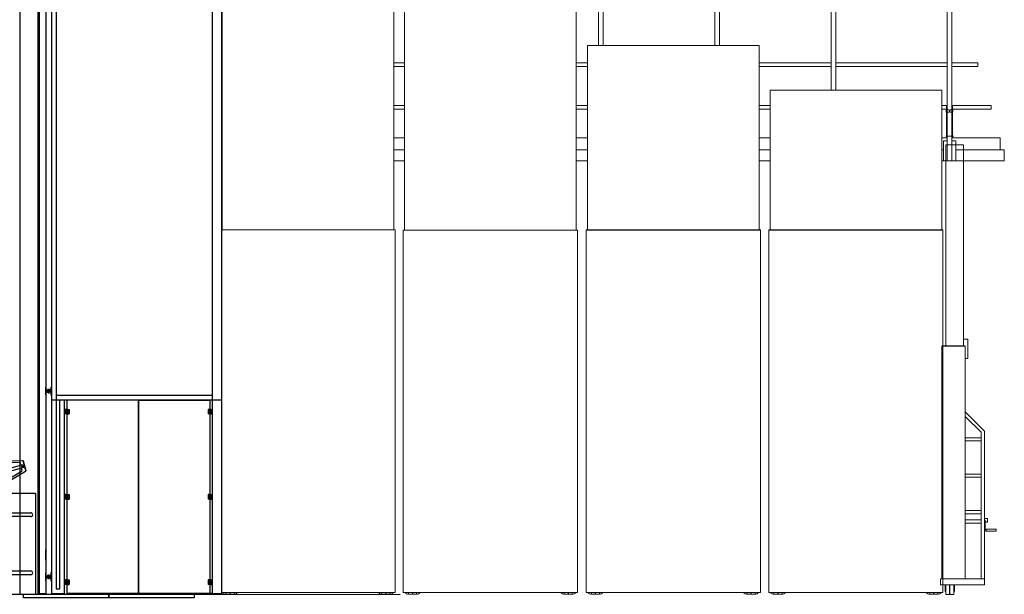
# Model space of a CAD drawing. Units: millimetres. Extents: x -44392 to 81787, y -22387 to 71916.
# Drawn here: x 377 to 13084, y 36952 to 44371 of the extents above; entities that cross this region are included whole.
import ezdxf

# ---------------------------------------------------------------- set-up
doc = ezdxf.new("R2010")
doc.units = ezdxf.units.MM
doc.set_wipeout_variables(frame=1)
doc.linetypes.add('AXES', pattern=[50.8, 31.75, -6.35, 6.35, -6.35])
doc.linetypes.add('CACHE2', pattern=[4.7625, 3.175, -1.5875])
for name, color, linetype, lineweight in [('BAT_Beton', 165, 'Continuous', 25), ('SCE-Manteau Mobile', 30, 'Continuous', 13), ('SCE-Serrurerie', 132, 'Continuous', 13)]:
    doc.layers.add(name, color=color, linetype=linetype, lineweight=lineweight)
for name, color, linetype in [('SCE-Conque Tour', 62, 'Continuous'), ('SCE-Draperie Mobile', 93, 'Continuous'), ('SCE-Menuiserie', 34, 'Continuous'), ('SCE-Son', 190, 'Continuous')]:
    doc.layers.add(name, color=color, linetype=linetype)

# ---------------------------------------------------------------- blocks, each defined once
blk = doc.blocks.new('A$C2C7F20B4')
for p, q in [((-5.5, -1.5), (5.5, -1.5)), ((-5.5, -1.5), (-5.5, -2.3)), ((-5.5, -2.3), (5.5, -2.3)), ((-3, -1139), (-3, -2.3)), ((3, -1139), (3, -2.3)), ((5.5, -1.5), (5.5, -2.3)), ((-4.3, -224.1), (-0.8, -224.1)), ((-4.3, -227.1), (-4.3, -224.1)), ((-4.3, -227.1), (-0.8, -227.1)), ((-3.8, -224.1, 0), (-3.8, -218, 0)), ((-3.8, -260.5, 0), (-3.8, -227.1, 0)), ((-3, -260.5), (-3, -227.1)), ((-0.8, -224.1), (-0.3, -224.6)), ((-0.3, -226.6), (-0.8, -227.1)), ((-0.3, -226.6), (-0.3, -224.6)), ((0.8, -224.1), (0.3, -224.6)), ((0.3, -226.6), (0.3, -224.6)), ((0.3, -226.6), (0.8, -227.1)), ((4.3, -224.1), (0.8, -224.1)), ((4.3, -227.1), (0.8, -227.1)), ((3, -260.5), (3, -227.1)), ((3.8, -224.1, 0), (3.8, -218, 0)), ((3.8, -260.5, 0), (3.8, -227.1, 0)), ((4.3, -227.1), (4.3, -224.1)), ((-3, -264), (-8, -264)), ((-8, -290), (-8, -264)), ((-5, -258), (4, -258)), ((8, -264), (3, -264)), ((8, -290), (8, -264)), ((-3, -290), (-8, -290)), ((8, -290), (3, -290)), ((-3.8, -791.1, 0), (-3.8, -785, 0)), ((3.8, -791.1, 0), (3.8, -785, 0)), ((-4.3, -791.1), (-0.8, -791.1)), ((-4.3, -794.1), (-4.3, -791.1)), ((-4.3, -794.1), (-0.8, -794.1)), ((-3.8, -827.5, 0), (-3.8, -794.1, 0)), ((-3, -827.5), (-3, -794.1)), ((-0.8, -791.1), (-0.3, -791.6)), ((-0.3, -793.6), (-0.8, -794.1)), ((-0.3, -793.6), (-0.3, -791.6)), ((0.8, -791.1), (0.3, -791.6)), ((0.3, -793.6), (0.3, -791.6)), ((0.3, -793.6), (0.8, -794.1)), ((4.3, -791.1), (0.8, -791.1)), ((4.3, -794.1), (0.8, -794.1)), ((3, -827.5), (3, -794.1)), ((3.8, -827.5, 0), (3.8, -794.1, 0)), ((4.3, -794.1), (4.3, -791.1)), ((-5, -825), (5.3, -825)), ((-3, -831), (-8, -831)), ((-8, -857), (-8, -831)), ((8, -831), (3, -831)), ((8, -857), (8, -831)), ((-3, -857), (-8, -857)), ((8, -857), (3, -857)), ((-3.8, -1073.1, 0), (-3.8, -1067, 0)), ((3.8, -1073.1, 0), (3.8, -1067, 0)), ((-4.3, -1073.1), (-0.8, -1073.1)), ((-4.3, -1076.1), (-4.3, -1073.1)), ((-4.3, -1076.1), (-0.8, -1076.1)), ((-3.8, -1109.5, 0), (-3.8, -1076.1, 0)), ((-3, -1139), (-3, -1076.1)), ((-0.8, -1073.1), (-0.3, -1073.6)), ((-0.3, -1075.6), (-0.8, -1076.1)), ((-0.3, -1075.6), (-0.3, -1073.6)), ((0.8, -1073.1), (0.3, -1073.6)), ((0.3, -1075.6), (0.3, -1073.6)), ((0.3, -1075.6), (0.8, -1076.1)), ((4.3, -1073.1), (0.8, -1073.1)), ((4.3, -1076.1), (0.8, -1076.1)), ((3, -1139), (3, -1076.1)), ((3.8, -1109.5, 0), (3.8, -1076.1, 0)), ((4.3, -1076.1), (4.3, -1073.1)), ((-3, -1113), (-8, -1113)), ((-8, -1139), (-8, -1113)), ((-5, -1107), (5.3, -1107)), ((8, -1113), (3, -1113)), ((8, -1139), (8, -1113))]:
    blk.add_line(p, q)
blk = doc.blocks.new('Passerelles coupe')
for p, q in [((521.3, -921.4), (521.3, -703.4)), ((527.3, -887.5), (527.3, -703.4)), ((876.3, -917.1), (876.3, -739.4)), ((882.3, -917.1), (882.3, -739.4)), ((1176.3, -917.1), (1176.3, -739.4)), ((1182.3, -917.1), (1182.3, -739.4)), ((1476.3, -917.1), (1476.3, -739.4)), ((1482.3, -917.1), (1482.3, -739.4)), ((1626.3, -917.1), (1626.3, -739.4)), ((1632.3, -917.1), (1632.3, -739.4)), ((623.8, -887.5), (623.8, -821.6)), ((623.8, -821.6), (629.8, -821.6)), ((629.8, -887.5), (629.8, -821.6)), ((527.3, -827), (623.3, -827)), ((527.3, -831.8), (623.3, -831.8)), ((630.3, -827), (726.3, -827)), ((630.3, -831.8), (726.3, -831.8)), ((876.3, -827), (732.3, -827)), ((876.3, -831.8), (732.3, -831.8)), ((882.3, -827), (1026.3, -827)), ((882.3, -831.8), (1026.3, -831.8)), ((1175.8, -827), (1032.3, -827)), ((1175.8, -831.8), (1032.3, -831.8)), ((1182.8, -827), (1326.3, -827)), ((1182.8, -831.8), (1326.3, -831.8)), ((1476.3, -827), (1332.3, -827)), ((1476.3, -831.8), (1332.3, -831.8)), ((1482.3, -827), (1625.8, -827)), ((1482.3, -831.8), (1625.8, -831.8)), ((1665.6, -827), (1632.8, -827)), ((1665.6, -831.8), (1632.8, -831.8)), ((1665.6, -827), (1665.6, -831.8)), ((525.1, -887.5), (524.6, -888)), ((524.6, -890), (524.6, -888)), ((528.6, -887.5), (525.1, -887.5)), ((528.1, -887.5, 0), (528.1, -881.4, 0)), ((528.1, -882), (623, -882)), ((528.1, -886.8), (623, -886.8)), ((528.6, -890.5), (528.6, -887.5)), ((622.5, -887.5), (626, -887.5)), ((622.5, -890.5), (622.5, -887.5)), ((623, -887.5, 0), (623, -881.4, 0)), ((626, -887.5), (626.5, -888)), ((626.5, -890), (626.5, -888)), ((627.6, -887.5), (627.1, -888)), ((627.1, -890), (627.1, -888)), ((631.1, -887.5), (627.6, -887.5)), ((630.6, -887.5, 0), (630.6, -881.4, 0)), ((630.6, -882), (726.3, -882)), ((630.6, -886.8), (726.3, -886.8)), ((631.1, -890.5), (631.1, -887.5)), ((876.3, -882), (732.3, -882)), ((876.3, -886.8), (732.3, -886.8)), ((875, -887.5), (878.5, -887.5)), ((875, -890.5), (875, -887.5)), ((875.5, -887.5, 0), (875.5, -881.4, 0)), ((878.5, -887.5), (879, -888)), ((879, -890), (879, -888)), ((880.1, -887.5), (879.6, -888)), ((879.6, -890), (879.6, -888)), ((883.6, -887.5), (880.1, -887.5)), ((882.3, -882), (1025.5, -882)), ((882.3, -886.8), (1025.5, -886.8)), ((883.1, -887.5, 0), (883.1, -881.4, 0)), ((883.6, -890.5), (883.6, -887.5)), ((1175.5, -882), (1033.1, -882)), ((1175.5, -886.8), (1033.1, -886.8)), ((1175, -887.5), (1178.5, -887.5)), ((1175, -890.5), (1175, -887.5)), ((1175.5, -887.5, 0), (1175.5, -881.4, 0)), ((1178.5, -887.5), (1179, -888)), ((1179, -890), (1179, -888)), ((1180.1, -887.5), (1179.6, -888)), ((1179.6, -890), (1179.6, -888)), ((1183.6, -887.5), (1180.1, -887.5)), ((1183.1, -887.5, 0), (1183.1, -881.4, 0)), ((1183.1, -882), (1325.5, -882)), ((1183.1, -886.8), (1325.5, -886.8)), ((1183.6, -890.5), (1183.6, -887.5)), ((1475.5, -882), (1333.1, -882)), ((1475.5, -886.8), (1333.1, -886.8)), ((1475, -887.5), (1478.5, -887.5)), ((1475, -890.5), (1475, -887.5)), ((1475.5, -887.5, 0), (1475.5, -881.4, 0)), ((1478.5, -887.5), (1479, -888)), ((1479, -890), (1479, -888)), ((1480.1, -887.5), (1479.6, -888)), ((1479.6, -890), (1479.6, -888)), ((1483.6, -887.5), (1480.1, -887.5)), ((1483.1, -887.5, 0), (1483.1, -881.4, 0)), ((1483.1, -882), (1625.5, -882)), ((1483.1, -886.8), (1625.5, -886.8)), ((1483.6, -890.5), (1483.6, -887.5)), ((1625, -887.5), (1628.5, -887.5)), ((1625, -890.5), (1625, -887.5)), ((1625.5, -887.5, 0), (1625.5, -881.4, 0)), ((1628.5, -887.5), (1629, -888)), ((1629, -890), (1629, -888)), ((1630.1, -887.5), (1629.6, -888)), ((1629.6, -890), (1629.6, -888)), ((1633.6, -887.5), (1630.1, -887.5)), ((1633.1, -887.5, 0), (1633.1, -881.4, 0)), ((1683.1, -882), (1633.1, -882)), ((1683.1, -886.8), (1633.1, -886.8)), ((1633.6, -890.5), (1633.6, -887.5)), ((1683.1, -882), (1683.1, -886.8)), ((524.6, -890), (525.1, -890.5)), ((528.6, -890.5), (525.1, -890.5)), ((527.3, -923.9), (527.3, -890.5)), ((528.1, -923.9, 0), (528.1, -890.5, 0)), ((622.5, -890.5), (626, -890.5)), ((623, -923.9, 0), (623, -890.5, 0)), ((623.8, -953.4), (623.8, -890.5)), ((626.5, -890), (626, -890.5)), ((627.1, -890), (627.6, -890.5)), ((631.1, -890.5), (627.6, -890.5)), ((629.8, -953.4), (629.8, -890.5)), ((630.6, -923.9, 0), (630.6, -890.5, 0)), ((875, -890.5), (878.5, -890.5)), ((875.5, -923.9, 0), (875.5, -890.5, 0)), ((876.3, -953.4), (876.3, -890.5)), ((879, -890), (878.5, -890.5)), ((879.6, -890), (880.1, -890.5)), ((883.6, -890.5), (880.1, -890.5)), ((882.3, -953.4), (882.3, -890.5)), ((883.1, -923.9, 0), (883.1, -890.5, 0)), ((1175, -890.5), (1178.5, -890.5)), ((1175.5, -923.9, 0), (1175.5, -890.5, 0)), ((1176.3, -953.4), (1176.3, -890.5)), ((1179, -890), (1178.5, -890.5)), ((1179.6, -890), (1180.1, -890.5)), ((1183.6, -890.5), (1180.1, -890.5)), ((1182.3, -953.4), (1182.3, -890.5)), ((1183.1, -923.9, 0), (1183.1, -890.5, 0)), ((1475, -890.5), (1478.5, -890.5)), ((1475.5, -923.9, 0), (1475.5, -890.5, 0)), ((1476.3, -953.4), (1476.3, -890.5)), ((1479, -890), (1478.5, -890.5)), ((1479.6, -890), (1480.1, -890.5)), ((1483.6, -890.5), (1480.1, -890.5)), ((1482.3, -953.4), (1482.3, -890.5)), ((1483.1, -923.9, 0), (1483.1, -890.5, 0)), ((1625, -890.5), (1628.5, -890.5)), ((1625.5, -923.9, 0), (1625.5, -890.5, 0)), ((1626.3, -953.4), (1626.3, -890.5)), ((1629, -890), (1628.5, -890.5)), ((1629.6, -890), (1630.1, -890.5)), ((1633.6, -890.5), (1630.1, -890.5)), ((1632.3, -953.4), (1632.3, -890.5)), ((1633.1, -923.9, 0), (1633.1, -890.5, 0)), ((529.4, -921.4), (520.3, -921.4)), ((521.3, -953.4), (521.3, -921.4)), ((527.3, -953.4), (527.3, -921.4)), ((527.3, -923.9), (623.8, -923.9)), ((532.3, -927.4), (527.3, -927.4)), ((532.3, -953.4), (532.3, -927.4)), ((623.8, -927.4), (618.8, -927.4)), ((618.8, -953.4), (618.8, -927.4)), ((621.8, -921.4), (632.1, -921.4)), ((629.8, -923.9), (726.3, -923.9)), ((634.8, -927.4), (629.8, -927.4)), ((634.8, -953.4), (634.8, -927.4)), ((876.3, -923.9), (732.3, -923.9)), ((876.3, -927.4), (871.3, -927.4)), ((871.3, -953.4), (871.3, -927.4)), ((874.3, -921.4), (884.6, -921.4)), ((882.3, -923.9), (1026.3, -923.9)), ((887.3, -927.4), (882.3, -927.4)), ((887.3, -953.4), (887.3, -927.4)), ((1176.3, -923.9), (1032.3, -923.9)), ((1176.3, -927.4), (1171.3, -927.4)), ((1171.3, -953.4), (1171.3, -927.4)), ((1174.3, -921.4), (1184.6, -921.4)), ((1182.3, -923.9), (1326.3, -923.9)), ((1187.3, -927.4), (1182.3, -927.4)), ((1187.3, -953.4), (1187.3, -927.4)), ((1476.3, -923.9), (1332.3, -923.9)), ((1476.3, -927.4), (1471.3, -927.4)), ((1471.3, -953.4), (1471.3, -927.4)), ((1474.3, -921.4), (1484.6, -921.4)), ((1482.3, -923.9), (1626.3, -923.9)), ((1487.3, -927.4), (1482.3, -927.4)), ((1487.3, -953.4), (1487.3, -927.4)), ((1626.3, -927.4), (1621.3, -927.4)), ((1621.3, -953.4), (1621.3, -927.4)), ((1624.3, -921.4), (1634.6, -921.4)), ((1694.4, -923.9), (1632.3, -923.9)), ((1637.3, -927.4), (1632.3, -927.4)), ((1637.3, -953.4), (1637.3, -927.4)), ((1694.4, -923.9), (1694.4, -939.4)), ((512.8, -939.4), (519.3, -939.4)), ((512.8, -939.4), (512.8, -940.3)), ((512.8, -940.3), (517.6, -940.3)), ((519.3, -939.4), (519.3, -946.4)), ((532.3, -939.4), (618.8, -939.4)), ((634.8, -939.4), (721.3, -939.4)), ((871.3, -939.4), (737.3, -939.4)), ((887.3, -939.4), (1021.3, -939.4)), ((1171.3, -939.4), (1037.3, -939.4)), ((1187.3, -939.4), (1321.3, -939.4)), ((1471.3, -939.4), (1337.3, -939.4)), ((1487.3, -939.4), (1621.3, -939.4)), ((1699.9, -939.4), (1637.3, -939.4)), ((1699.9, -953.4), (1699.9, -939.4)), ((512.8, -952.5), (517.6, -952.5)), ((512.8, -953.4), (512.8, -952.5)), ((518.8, -941.5), (518.8, -946.4)), ((518.8, -951.3), (518.8, -946.4)), ((519.3, -953.4), (519.3, -946.4)), ((512.8, -953.4), (519.3, -953.4)), ((519.3, -953.4), (1699.9, -953.4)), ((532.3, -953.4), (521.3, -953.4))]:
    blk.add_line(p, q)
for centre in [(524.3, -829.4), (524.3, -884.4)]:
    blk.add_circle(centre, 2.42)
for centre, start, end in [((517.6, -941.5), 0, 90), ((517.6, -951.3), 270, 0)]:
    blk.add_arc(centre, 1.2, start, end)
for p in [(729.3, 185.6), (1029.3, 185.6), (1329.3, 185.6)]:
    blk.add_blockref('A$C2C7F20B4', p)
blk = doc.blocks.new('A$C334928B1')
for p, q in [((-84, 0), (44, 0)), ((44, 0), (-84, 0)), ((-200, -411), (-92, -6)), ((-158, -346), (-78, -46)), ((-76, -45), (-40, -45)), ((-40, -15), (0, -15)), ((-40, -436), (-40, -15)), ((0, -15), (0, -436)), ((36, -45), (0, -45)), ((118, -346), (38, -46)), ((160, -411), (52, -6)), ((-202, -419), (-200, -411)), ((-194, -421), (-202, -419)), ((-188, -422), (-194, -421)), ((-173, -408), (-175, -417)), ((-161, -420), (-159, -412)), ((-34, -440), (-34, -436)), ((-34, -440), (-6, -440)), ((-6, -440), (-6, -436)), ((121, -420), (119, -412)), ((133, -408), (135, -417)), ((148, -422), (154, -421)), ((154, -421), (162, -419)), ((162, -419), (160, -411))]:
    blk.add_line(p, q)
at = {"extrusion": (0, 0, -1)}
blk.add_circle((20, -33), 6.5, dxfattribs=at)
for centre, radius, start, end in [((84, -8), 8, 15, 90), ((76, -47), 2, 15, 90), ((-36, -47), 2, 90, 165), ((-44, -8), 8, 90, 165), ((28, -254), 64, 317.9372, 42.0628), ((-6, -285), 110, 42.0628, 57.7855), ((48, -199), 8, 57.7855, 180), ((-8, -199), 8, 0, 122.2145), ((46, -285), 110, 122.2145, 137.9372), ((12, -254), 64, 137.9372, 222.0628), ((148, -348), 10, 281.6536, 15), ((20, 273), 645, 271.7797, 281.6536), ((-6, -223), 110, 302.2145, 317.9372), ((48, -309), 8, 180, 302.2145), ((-8, -309), 8, 237.7855, 0), ((20, 273), 645, 258.3464, 268.2203), ((46, -223), 110, 222.0628, 237.7855), ((-108, -348), 10, 165, 258.3464), ((20, 273), 710, 282.8168, 284.0625), ((20, 203), 648, 255, 285), ((177, -417), 2, 195, 282.8168), ((166, -410), 7, 15, 195), ((159, -421), 2, 281.3571, 15), ((20, 273), 710, 271.1306, 281.3571), ((20, 273), 710, 258.6429, 268.8694), ((-126, -410), 7, 345, 165), ((-119, -421), 2, 165, 258.6429), ((-137, -417), 2, 257.1832, 345), ((20, 273), 710, 255.9375, 257.1832)]:
    blk.add_arc(centre, radius, start, end, dxfattribs=at)
for centre, radius, start, end in [((-183, -371), 45, 253.1918, 255.0627), ((303, 1444), 1924, 255.0121, 255.0745), ((-343, 1444), 1924, 284.9255, 284.9879), ((143, -371), 45, 284.9373, 286.8082)]:
    blk.add_arc(centre, radius, start, end)
for centre, major_axis, start_param, end_param in [((-5, -400), (2.59, 9.67), 0.257636, 0.261636), ((-5, -405), (2.59, -9.67), 6.021549, 6.02555)]:
    blk.add_ellipse(centre, major_axis=major_axis, ratio=0.999347, start_param=start_param, end_param=end_param, dxfattribs=at)
blk = doc.blocks.new('*U163')
at = {"layer": 'SCE-Son'}
blk.add_blockref('A$C334928B1', (40, 700), dxfattribs=at)
blk = doc.blocks.new('A$C57897D12')
for p, q in [((0, 343), (0, -343)), ((1293, 350), (7, 350)), ((250, -285), (250, 285)), ((300, 285), (300, -285)), ((1000, -285), (1000, 285)), ((1050, 285), (1050, -285)), ((1300, -343), (1300, 343)), ((7, -350), (1293, -350)), ((18, -350), (18, -365)), ((22, -365), (18, -365)), ((22, -350), (22, -365)), ((1278, -350), (1278, -365)), ((1278, -365), (1282, -365)), ((1282, -350), (1282, -365))]:
    blk.add_line(p, q)
for centre, radius, start, end in [((7, 343), 7, 90, 180), ((275, 285), 25, 0, 180), ((1025, 285), 25, 0, 180), ((1293, 343), 7, 0, 90), ((7, -343), 7, 180, 270), ((275, -285), 25, 180, 0), ((1025, -285), 25, 180, 0), ((1293, -343), 7, 270, 360)]:
    blk.add_arc(centre, radius, start, end)
blk = doc.blocks.new('*U164')
at = {"layer": 'SCE-Son'}
blk.add_blockref('A$C57897D12', (-20, 365), dxfattribs=at)
blk = doc.blocks.new('*U166')
for name, p, rotation in [('*U163', (-267, 1489), 285.7963664786702), ('*U164', (-157, 1282), 270)]:
    blk.add_blockref(name, p, dxfattribs=dict(rotation=rotation))
blk = doc.blocks.new('Tour laterale 4')
blk.add_wipeout([(0, 0), (2250, 4), (2249, 4680), (2233, 4680), (2233, 8379), (17, 8379), (17, 4680), (17, 4680), (1, 4680)]).dxf.layer = 'SCE-Conque Tour'
at = {"layer": 'SCE-Conque Tour', "linetype": 'Continuous', "lineweight": 15}
for p, q in [((17, 8379), (20, 8379)), ((17, 8379), (17, 4680)), ((20, 8379), (33, 8379)), ((33, 8379), (2217, 8379)), ((33, 8379), (33, 8379)), ((2217, 8379), (2217, 8379)), ((2230, 8379), (2217, 8379)), ((2233, 8379), (2230, 8379)), ((2233, 4680), (2233, 8379)), ((1, 4680), (1, 179)), ((2233, 4680), (17, 4680)), ((2249, 4680), (2243, 4680)), ((2249, 4680), (2249, 179)), ((0, 179), (0, 4)), ((2250, 179), (2250, 4)), ((0, 4), (0, 0)), ((2250, 0), (0, 0)), ((68, 0), (68, -19)), ((118, -19), (118, 0)), ((122, -19), (122, 0)), ((172, 0), (172, -19)), ((2078, 0), (2078, -19)), ((2128, -19), (2128, 0)), ((2132, -19), (2132, 0)), ((2182, 0), (2182, -19)), ((2250, 4), (2250, 0)), ((73, -24), (113, -24)), ((127, -24), (167, -24)), ((2083, -24), (2123, -24)), ((2137, -24), (2177, -24))]:
    blk.add_line(p, q, dxfattribs=at)
for centre, radius, start, end in [((65, 26), 50, 212.0055, 277.0109), ((73, -19), 5, 180, 270), ((113, -19), 5, 270, 0), ((127, -19), 5, 180, 270), ((167, -19), 5, 270, 0), ((175, 26), 50, 262.9891, 327.9945), ((2075, 26), 50, 212.0055, 277.0109), ((2083, -19), 5, 180, 270), ((2123, -19), 5, 270, 0), ((2137, -19), 5, 180, 270), ((2177, -19), 5, 270, 0), ((2185, 26), 50, 262.9891, 327.9945)]:
    blk.add_arc(centre, radius, start, end, dxfattribs=at)
blk = doc.blocks.new('Tour laterale 3')
blk.add_wipeout([(1, -4), (2249, -4), (2249, 4675), (2233, 4676), (2233, 7647), (17, 7647), (17, 4676), (1, 4675)]).dxf.layer = 'SCE-Conque Tour'
at = {"layer": 'SCE-Conque Tour', "linetype": 'Continuous', "lineweight": 15}
for p, q in [((17, 7647), (17, 4676)), ((17, 7647), (2233, 7647)), ((2233, 4676), (2233, 7647)), ((1, 4675), (2249, 4675)), ((1, 4675), (1, -4)), ((2249, 4675), (2249, -4)), ((2249, -4), (1, -4)), ((68, -4), (68, -23)), ((73, -28), (113, -28)), ((118, -23), (118, -4)), ((122, -23), (122, -4)), ((127, -28), (167, -28)), ((172, -4), (172, -23)), ((2078, -4), (2078, -23)), ((2083, -28), (2123, -28)), ((2128, -23), (2128, -4)), ((2132, -23), (2132, -4)), ((2137, -28), (2177, -28)), ((2182, -4), (2182, -23))]:
    blk.add_line(p, q, dxfattribs=at)
for centre, radius, start, end in [((65, 22), 50, 212.0055, 277.0109), ((73, -23), 5, 180, 270), ((113, -23), 5, 270, 0), ((127, -23), 5, 180, 270), ((167, -23), 5, 270, 0), ((175, 22), 50, 262.9891, 327.9945), ((2075, 22), 50, 212.0055, 277.0109), ((2083, -23), 5, 180, 270), ((2123, -23), 5, 270, 0), ((2137, -23), 5, 180, 270), ((2177, -23), 5, 270, 0), ((2185, 22), 50, 262.9891, 327.9945)]:
    blk.add_arc(centre, radius, start, end, dxfattribs=at)
blk = doc.blocks.new('Tour lateral 2')
blk.add_wipeout([(1, -2), (2249, -2), (2249, 4678), (2233, 4678), (2233, 7060), (17, 7060), (17, 4678), (1, 4678)]).dxf.layer = 'SCE-Conque Tour'
at = {"layer": 'SCE-Conque Tour', "linetype": 'Continuous', "lineweight": 15}
for p, q in [((17, 7060), (17, 4678)), ((17, 7060), (2233, 7060)), ((2233, 4678), (2233, 7060)), ((1, 4678), (1, -2)), ((2249, 4678), (2249, -2)), ((2249, -2), (1, -2)), ((68, -2), (68, -21)), ((73, -26), (113, -26)), ((118, -21), (118, -2)), ((122, -21), (122, -2)), ((127, -26), (167, -26)), ((172, -2), (172, -21)), ((2078, -2), (2078, -21)), ((2083, -26), (2123, -26)), ((2128, -21), (2128, -2)), ((2132, -21), (2132, -2)), ((2137, -26), (2177, -26)), ((2182, -2), (2182, -21))]:
    blk.add_line(p, q, dxfattribs=at)
at = {"layer": 'SCE-Conque Tour'}
blk.add_line((1, 4678), (2249, 4678), dxfattribs=at)
at = {"layer": 'SCE-Conque Tour', "linetype": 'Continuous', "lineweight": 15}
for centre, radius, start, end in [((65, 24), 50, 212.0055, 277.0109), ((73, -21), 5, 180, 270), ((113, -21), 5, 270, 0), ((127, -21), 5, 180, 270), ((167, -21), 5, 270, 0), ((175, 24), 50, 262.9891, 327.9945), ((2075, 24), 50, 212.0055, 277.0109), ((2083, -21), 5, 180, 270), ((2123, -21), 5, 270, 0), ((2137, -21), 5, 180, 270), ((2177, -21), 5, 270, 0), ((2185, 24), 50, 262.9891, 327.9945)]:
    blk.add_arc(centre, radius, start, end, dxfattribs=at)
blk = doc.blocks.new('Tour laterale 1')
blk.add_wipeout([(1, 0), (2249, 0), (2249, 4680), (2233, 4680), (2233, 6483), (17, 6483), (17, 4680), (1, 4680)]).dxf.layer = 'SCE-Conque Tour'
at = {"layer": 'SCE-Conque Tour', "linetype": 'Continuous', "lineweight": 15}
for p, q in [((17, 6483), (17, 4680)), ((17, 6483), (2233, 6483)), ((2233, 4680), (2233, 6483)), ((1, 4680), (1, 0)), ((2249, 4680), (2249, 0)), ((2249, 0), (1, 0)), ((68, 0), (68, -19)), ((118, -19), (118, 0)), ((122, -19), (122, 0)), ((172, 0), (172, -19)), ((2078, 0), (2078, -19)), ((2128, -19), (2128, 0)), ((2132, -19), (2132, 0)), ((2182, 0), (2182, -19)), ((73, -24), (113, -24)), ((127, -24), (167, -24)), ((2083, -24), (2123, -24)), ((2137, -24), (2177, -24))]:
    blk.add_line(p, q, dxfattribs=at)
at = {"layer": 'SCE-Conque Tour'}
blk.add_line((1, 4680), (2249, 4680), dxfattribs=at)
at = {"layer": 'SCE-Conque Tour', "linetype": 'Continuous', "lineweight": 15}
for centre, radius, start, end in [((65, 26), 50, 212.0055, 277.0109), ((73, -19), 5, 180, 270), ((113, -19), 5, 270, 0), ((127, -19), 5, 180, 270), ((167, -19), 5, 270, 0), ((175, 26), 50, 262.9891, 327.9945), ((2075, 26), 50, 212.0055, 277.0109), ((2083, -19), 5, 180, 270), ((2123, -19), 5, 270, 0), ((2137, -19), 5, 180, 270), ((2177, -19), 5, 270, 0), ((2185, 26), 50, 262.9891, 327.9945)]:
    blk.add_arc(centre, radius, start, end, dxfattribs=at)
blk = doc.blocks.new('Tour lointain coupe')
at = {"lineweight": 15}
for p, q in [((55, 5600), (55, 4500)), ((55, 5600), (280, 5600)), ((280, 5600), (280, 3001)), ((55, 4500), (55, 3000)), ((280, 3093), (339, 3093)), ((339, 2843), (339, 3093)), ((0, 3000), (0, 1500)), ((304, 3001), (304, -2)), ((323, 2843), (304, 2843)), ((331, 2843), (323, 2843)), ((335, 2843), (331, 2843)), ((339, 2843), (335, 2843)), ((304, 2152), (552, 1904)), ((304, 2095), (510, 1890)), ((510, 1818), (304, 1818)), ((510, 1890), (510, 1348)), ((552, 1904), (552, -82)), ((510, 1778), (304, 1778)), ((0, 1500), (0, 0)), ((304, 1348), (510, 1348)), ((304, 1308), (510, 1308)), ((510, 1348), (510, 1344)), ((510, 1344), (510, 1312)), ((510, 1312), (510, 1308)), ((510, 1308), (510, 878)), ((304, 878), (510, 878)), ((304, 838), (510, 838)), ((510, 878), (510, 874)), ((510, 874), (510, 842)), ((510, 842), (510, 838)), ((510, 838), (510, 758)), ((591, 778), (552, 778)), ((591, 778), (591, 728)), ((304, 758), (510, 758)), ((304, 718), (510, 718)), ((510, 758), (510, 754)), ((510, 754), (510, 722)), ((510, 722), (510, 718)), ((510, 718), (510, -2)), ((552, 728), (557, 728)), ((557, 753), (563, 753)), ((557, 752), (557, 753)), ((557, 619), (557, 752)), ((563, 753), (563, 635)), ((563, 728), (591, 728)), ((703, 639), (575, 639)), ((575, 619), (575, 639)), ((703, 614), (703, 639)), ((557, 619), (575, 619)), ((575, 635), (563, 635)), ((575, 614), (575, 619)), ((575, 614), (703, 614)), ((-15, -82), (-15, -2)), ((-15, -2), (552, -2)), ((552, -82), (-15, -82)), ((45, -152), (45, -82)), ((53, -82), (53, -198)), ((103, -198), (103, -82)), ((107, -198), (107, -82)), ((157, -82), (157, -198)), ((165, -152), (165, -82)), ((45, -167), (45, -152)), ((45, -167), (50, -167)), ((53, -167), (50, -167)), ((58, -203), (98, -203)), ((112, -203), (152, -203)), ((157, -167), (160, -167)), ((160, -167), (165, -167)), ((165, -167), (165, -152))]:
    blk.add_line(p, q, dxfattribs=at)
blk.add_line((304, 3001), (0, 3000))
for centre, radius, start, end in [((50, -153), 6, 146.4427, 213.5573), ((58, -198), 5, 180, 270), ((98, -198), 5, 270, 0), ((112, -198), 5, 180, 270), ((152, -198), 5, 270, 0)]:
    blk.add_arc(centre, radius, start, end, dxfattribs=at)
blk = doc.blocks.new('*U212')
at = {"layer": 'SCE-Conque Tour'}
for name, p in [('Tour laterale 4', (2769, -8616)), ('Tour laterale 3', (5123, -8612)), ('Tour lateral 2', (7483, -8614)), ('Tour laterale 1', (9840, -8616))]:
    blk.add_blockref(name, p, dxfattribs=at)
blk.add_blockref('Tour lointain coupe', (12072, -8438), dxfattribs=at)
blk = doc.blocks.new('*U181')
blk.add_line((46, -19515), (46, -19516))
blk = doc.blocks.new('ArticulationMâleProfil')
for p, q in [((-44, 6), (-54, 6)), ((-54, -6), (-54, 6)), ((-44, 6), (-43, 5)), ((-43, 5), (-43, -6)), ((-28, 6), (-29, 5)), ((-29, 5), (-29, -6)), ((-5, 6), (-28, 6)), ((-5, -50), (-5, 50)), ((0, 50), (-5, 50)), ((0, -50), (0, 50)), ((-5, -6), (-54, -6)), ((0, -50), (-5, -50))]:
    blk.add_line(p, q)
blk = doc.blocks.new('AxeArticulation')
for p, q in [((-10, 4), (-9, 5)), ((-10, 0), (-10, 4)), ((-10, 0), (10, 0)), ((-9, 5), (9, 5)), ((-6, -31), (-6, 0)), ((6, -31), (6, 0)), ((10, 4), (9, 5)), ((10, 0), (10, 4)), ((-13.5, -33.5), (-13.5, -31)), ((-13.5, -31), (13.5, -31)), ((-13.5, -33.5), (13.5, -33.5)), ((-6, -40), (-6, -33.5)), ((-6, -40), (-4, -42)), ((-4, -42), (4, -42)), ((6, -40), (4, -42)), ((6, -40), (6, -33.5)), ((13.5, -33.5), (13.5, -31))]:
    blk.add_line(p, q)
blk = doc.blocks.new('ArticulationFemelleProfil')
for p, q in [((5, 50), (0, 50)), ((0, 50), (0, -50)), ((5, 50), (5, -50)), ((5, 15), (54, 15)), ((5, 7), (54, 7)), ((54, 7), (54, 15)), ((5, -50), (0, -50)), ((5, -7), (54, -7)), ((5, -15), (54, -15)), ((54, -15), (54, -7))]:
    blk.add_line(p, q)
blk = doc.blocks.new('PaumelleSNCFn°5élévationOuverte')
for p, q in [((-25, 30), (-25, -30)), ((-6, 30), (-25, 30)), ((-6, 0), (-6, 30)), ((-5, 0), (-6, 0)), ((-5, -30), (-5, 30)), ((-5, 0), (5, 0)), ((5, -30), (5, 30)), ((5, 30), (25, 30)), ((5, 0), (6, 0)), ((6, 0), (6, -30)), ((25, 30), (25, -30)), ((-5, -30), (-25, -30)), ((6, -30), (25, -30))]:
    blk.add_line(p, q)
for centre in [(-15, 20), (-15, 0), (15, 20), (15, 0), (-15, -20), (15, -20)]:
    blk.add_circle(centre, 3)
for centre, start, end in [((0, 30), 0, 180), ((0, -30), 180, 0)]:
    blk.add_arc(centre, 5, start, end)
blk = doc.blocks.new('Draperie mobile pivotante')
for p, q in [((2371, 8500), (171, 8500)), ((171, 8500), (171, 0)), ((2251, 8440), (231, 8440)), ((231, 8440), (231, 60)), ((2251, 0), (2251, 8440)), ((2371, 0), (2371, 8500)), ((135, 7561.1), (135, 7630.1)), ((231, 2560), (2251, 2560)), ((171, 2500), (2371, 2500)), ((231, 2500), (2251, 2500)), ((281, 60), (281, 2500)), ((341, 0), (341, 2500)), ((375, 0), (375, 2495)), ((1295, 2495), (375, 2495)), ((1295, 0), (1295, 2495)), ((1299, 2495), (2219, 2495)), ((1299, 0), (1299, 2495)), ((2219, 0), (2219, 2495)), ((171, 0), (341, 0)), ((231, 60), (281, 60)), ((1295, 0), (375, 0)), ((2219, 0), (1299, 0)), ((2251, 0), (2371, 0))]:
    blk.add_line(p, q)
at = {"color": 2, "linetype": 'CACHE2'}
for p, q in [((129, 2602), (129, 2608)), ((141, 2602), (141, 2608))]:
    blk.add_line(p, q, dxfattribs=at)
at = {"color": 1, "linetype": 'AXES'}
blk.add_line((135, 2592), (135, 2635), dxfattribs=at)
at = {"color": 252}
blk.add_line((2251, 0), (2221, 0), dxfattribs=at)
at = {"xscale": -1}
for name, p in [('ArticulationMâleProfil', (99, 7600)), ('ArticulationFemelleProfil', (171, 7600)), ('AxeArticulation', (135, 7615)), ('ArticulationMâleProfil', (99, 2615)), ('ArticulationFemelleProfil', (171, 2615)), ('AxeArticulation', (135, 2630)), ('PaumelleSNCFn°5élévationOuverte', (2220, 2347.5)), ('PaumelleSNCFn°5élévationOuverte', (2220, 1247.5)), ('ArticulationMâleProfil', (99, 215)), ('ArticulationFemelleProfil', (171, 215)), ('AxeArticulation', (135, 230)), ('PaumelleSNCFn°5élévationOuverte', (2220, 147.5))]:
    blk.add_blockref(name, p, dxfattribs=at)
for p in [(374, 2347.5), (374, 1247.5), (374, 147.5)]:
    blk.add_blockref('PaumelleSNCFn°5élévationOuverte', p)
blk = doc.blocks.new('*U286')
for p, q in [((510, 4126), (510, -8570)), ((510, -8140), (510, -8000)), ((430, -8570), (510, -8570))]:
    blk.add_line(p, q)
at = {"color": 1}
for p, q in [((411, -8570), (411, 1430)), ((430, -8570), (430, 1430)), ((430, -8570), (411, -8570))]:
    blk.add_line(p, q, dxfattribs=at)
blk.add_wipeout([(582, -8570), (2782, -8570), (2782, -70), (582, -70)])
at = {"layer": 'SCE-Draperie Mobile'}
blk.add_blockref('Draperie mobile pivotante', (411, -8570), dxfattribs=at)

msp = doc.modelspace()

# ---------------------------------------------------------------- linework, layer by layer
at = {"layer": 'BAT_Beton', "color": 7, "lineweight": 25}
msp.add_line((379, 45593), (377, 36953), dxfattribs=at)
at = {"layer": 'BAT_Beton', "color": 7}
msp.add_line((1288, 42493), (1287, 36953), dxfattribs=at)
at = {"layer": 'BAT_Beton'}
for p, q in [((1012, 39053), (2671, 39052)), ((1012, 39053), (1012, 36953)), ((2671, 39052), (2670, 36952))]:
    msp.add_line(p, q, dxfattribs=at)
at = {"layer": 'BAT_Beton', "color": 155}
for p, q in [((1012, 39003), (2621, 39002)), ((1852, 39003), (1852, 36953)), ((2621, 39002), (2620, 36952))]:
    msp.add_line(p, q, dxfattribs=at)
at = {"layer": 'BAT_Beton'}
msp.add_lwpolyline([(2627, 36906), (1527, 36907), (1527, 36953), (2627, 36952)], close=True, dxfattribs=at)
at = {"layer": 'SCE-Menuiserie'}
msp.add_line((27, 36953), (5288, 36952), dxfattribs=at)
for points in [[(1527, 36907), (427, 36907), (427, 36953), (1527, 36953)], [(2627, 36906), (1527, 36907), (1527, 36953), (2627, 36952)]]:
    msp.add_lwpolyline(points, close=True, dxfattribs=at)

# ---------------------------------------------------------------- block references
at = {"layer": 'SCE-Manteau Mobile'}
msp.add_blockref('*U181', (510, 56469), dxfattribs=at)
at = {"layer": 'SCE-Serrurerie', "xscale": 10, "yscale": 10, "zscale": 10}
msp.add_blockref('Passerelles coupe', (-3915, 52083), dxfattribs=at)
at = {"layer": 'SCE-Son'}
msp.add_blockref('*U166', (27, 36953), dxfattribs=at)

# ---------------------------------------------------------------- next in the draw order: block references
at = {"layer": 'SCE-Conque Tour'}
msp.add_blockref('*U212', (204, 45593), dxfattribs=at)

# ---------------------------------------------------------------- next in the draw order: block references
at = {"layer": 'SCE-Draperie Mobile'}
msp.add_blockref('*U286', (204, 45533), dxfattribs=at)

doc.saveas('drawing.dxf')
